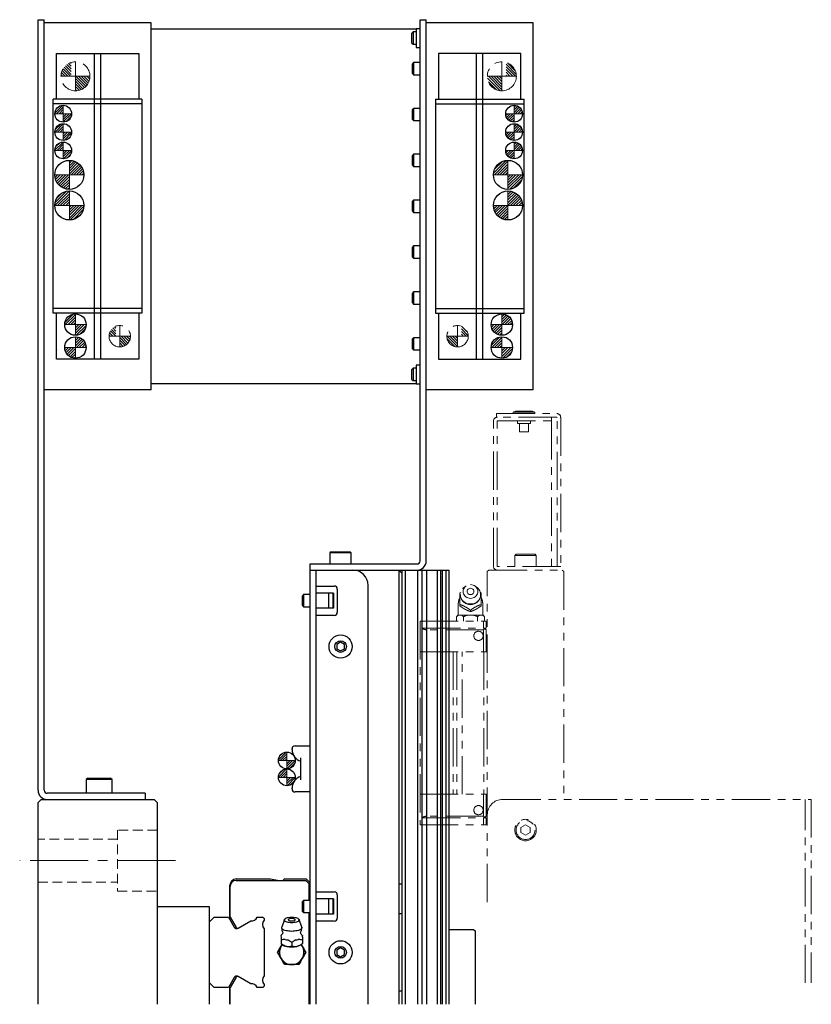
# Model space of a CAD drawing. Extents: x 21733 to 24953, y 8514 to 11074.
# Drawn here: x 21747 to 22006, y 10294 to 10616 of the extents above; entities that cross this region are included whole.
import ezdxf

# ---------------------------------------------------------------- set-up
doc = ezdxf.new("R2010")
doc.units = 0
doc.header["$MEASUREMENT"] = 0
for name, pattern in [('CENTER2', [28.575, 19.05, -3.175, 3.175, -3.175]), ('HIDDEN2', [4.7625, 3.175, -1.5875]), ('PHANTOM', [2.5, 1.25, -0.25, 0.25, -0.25, 0.25, -0.25])]:
    doc.linetypes.add(name, pattern=pattern)
for name, color, linetype, lineweight in [('中心線', 7, 'CENTER2', 9), ('二点鎖線', 7, 'PHANTOM', 5), ('実線', 7, 'CONTINUOUS', 25), ('破線', 7, 'HIDDEN2', 15), ('細線', 7, 'CONTINUOUS', 13)]:
    doc.layers.add(name, color=color, linetype=linetype, lineweight=lineweight)
pattern_1 = [(45, (39102.364, -76.687), (0.40511326, -0.40511326), [])]
pattern_2 = [(45, (39039.0093, -76.687), (0.40511326, -0.40511326), [])]

msp = doc.modelspace()

# ---------------------------------------------------------------- hatches: boundary and pattern name
at = {"layer": '二点鎖線', "ltscale": 10}
h = msp.add_hatch(dxfattribs=at)
h.set_pattern_fill('ANSI31', color=256, scale=5, style=0)
h.set_pattern_definition([(135, (14605.7223, 5921.5517), (0.44194174, 0.44194174), [])])
h.paths.add_polyline_path([(21765.68, 10592.79, 0.414214), (21770.43, 10597.54), (21765.68, 10597.54), (21765.68, 10596.46)])
h.paths.add_polyline_path([(21760.93, 10597.54), (21764.31, 10597.54), (21764.31, 10602.09, 0.330785)])
h = msp.add_hatch(dxfattribs=at)
h.set_pattern_fill('ANSI31', color=256, scale=5, style=0)
h.set_pattern_definition([(135, (14669.077, 5921.5517), (0.44194174, 0.44194174), [])])
h.paths.add_polyline_path([(21905.18, 10592.79, -0.414214), (21900.43, 10597.54), (21905.18, 10597.54), (21905.18, 10596.46)])
h.paths.add_polyline_path([(21909.93, 10597.54), (21906.55, 10597.54), (21906.55, 10602.09, -0.330785)])
h = msp.add_hatch(dxfattribs=at)
h.set_pattern_fill('ANSI31', color=256, scale=5, style=0)
h.set_pattern_definition([(135, (14606.3656, 5836.5517), (0.44194174, 0.44194174), [])])
h.paths.add_polyline_path([(21780.18, 10509.04, 0.414214), (21783.68, 10512.54), (21780.18, 10512.54), (21780.18, 10511.67)])
h.paths.add_polyline_path([(21776.68, 10512.54), (21778.91, 10512.54), (21778.91, 10515.8, 0.30885)])
h = msp.add_hatch(dxfattribs=at)
h.set_pattern_fill('ANSI31', color=256, scale=5, style=0)
h.set_pattern_definition([(135, (14669.7203, 5836.5517), (0.44194174, 0.44194174), [])])
h.paths.add_polyline_path([(21890.68, 10509.04, -0.414214), (21887.18, 10512.54), (21890.68, 10512.54), (21890.68, 10511.67)])
h.paths.add_polyline_path([(21894.18, 10512.54), (21891.95, 10512.54), (21891.95, 10515.8, -0.30885)])
at = {"layer": '細線'}
h = msp.add_hatch(dxfattribs=at)
h.set_pattern_fill('ANSI31', color=256, scale=4.583333, angle=90, style=0)
h.set_pattern_definition(pattern_2)
h.paths.add_polyline_path([(21761.68, 10582.54, 0.414214), (21764.43, 10585.29), (21761.68, 10585.29)])
h.paths.add_polyline_path([(21761.68, 10588.04, 0.414214), (21758.93, 10585.29), (21761.68, 10585.29)])
h = msp.add_hatch(dxfattribs=at)
h.set_pattern_fill('ANSI31', color=256, scale=4.583333, angle=90, style=0)
h.set_pattern_definition(pattern_1)
h.paths.add_polyline_path([(21909.18, 10582.54, -0.414214), (21906.43, 10585.29), (21909.18, 10585.29)])
h.paths.add_polyline_path([(21909.18, 10588.04, -0.414214), (21911.93, 10585.29), (21909.18, 10585.29)])
h = msp.add_hatch(dxfattribs=at)
h.set_pattern_fill('ANSI31', color=256, scale=4.583333, angle=90, style=0)
h.set_pattern_definition([(45, (39048.71183, -76.55277), (0.40511326, -0.40511326), [])])
h.paths.add_polyline_path([(21761.68, 10576.54, 0.414214), (21764.43, 10579.29), (21761.68, 10579.29)])
h.paths.add_polyline_path([(21761.68, 10582.04, 0.414214), (21758.93, 10579.29), (21761.68, 10579.29)])
h = msp.add_hatch(dxfattribs=at)
h.set_pattern_fill('ANSI31', color=256, scale=4.583333, angle=90, style=0)
h.set_pattern_definition([(45, (39112.06653, -76.55277), (0.40511326, -0.40511326), [])])
h.paths.add_polyline_path([(21909.18, 10576.54, -0.414214), (21906.43, 10579.29), (21909.18, 10579.29)])
h.paths.add_polyline_path([(21909.18, 10582.04, -0.414214), (21911.93, 10579.29), (21909.18, 10579.29)])
h = msp.add_hatch(dxfattribs=at)
h.set_pattern_fill('ANSI31', color=256, scale=4.583333, angle=90, style=0)
h.set_pattern_definition(pattern_2)
h.paths.add_polyline_path([(21761.68, 10570.54, 0.414214), (21764.43, 10573.29), (21761.68, 10573.29)])
h.paths.add_polyline_path([(21761.68, 10576.04, 0.414214), (21758.93, 10573.29), (21761.68, 10573.29)])
h = msp.add_hatch(dxfattribs=at)
h.set_pattern_fill('ANSI31', color=256, scale=4.583333, angle=90, style=0)
h.set_pattern_definition(pattern_1)
h.paths.add_polyline_path([(21909.18, 10570.54, -0.414214), (21906.43, 10573.29), (21909.18, 10573.29)])
h.paths.add_polyline_path([(21909.18, 10576.04, -0.414214), (21911.93, 10573.29), (21909.18, 10573.29)])
h = msp.add_hatch(dxfattribs=at)
h.set_pattern_fill('ANSI31', color=256, scale=5, style=0)
h.set_pattern_definition([(45, (14429.6995, 9629.169), (-0.44194174, 0.44194174), [])])
h.paths.add_polyline_path([(21763.68, 10570.04, -0.414214), (21768.43, 10565.29), (21763.68, 10565.29)])
h.paths.add_polyline_path([(21758.93, 10565.29), (21763.68, 10565.29), (21763.68, 10560.54, -0.414214)])
h.paths.add_polyline_path([(21763.72, 10560.53), (21763.72, 10565.43), (21762.28, 10565.43), (21762.28, 10560.53)], flags=9)
h = msp.add_hatch(dxfattribs=at)
h.set_pattern_fill('ANSI31', color=256, scale=5, style=0)
h.set_pattern_definition([(45, (14493.05423, 9629.169), (-0.44194174, 0.44194174), [])])
h.paths.add_polyline_path([(21907.18, 10570.04, 0.414214), (21902.43, 10565.29), (21907.18, 10565.29)])
h.paths.add_polyline_path([(21911.93, 10565.29), (21907.18, 10565.29), (21907.18, 10560.54, 0.414214)])
h.paths.add_polyline_path([(21907.14, 10560.53), (21907.14, 10565.43), (21908.58, 10565.43), (21908.58, 10560.53)], flags=9)
h = msp.add_hatch(dxfattribs=at)
h.set_pattern_fill('ANSI31', color=256, scale=5, style=0)
h.set_pattern_definition([(45, (14428.6995, 9587.23423), (-0.44194174, 0.44194174), [])])
h.paths.add_polyline_path([(21763.68, 10550.54, 0.414214), (21768.43, 10555.29), (21763.68, 10555.29)])
h.paths.add_polyline_path([(21758.93, 10555.29), (21763.68, 10555.29), (21763.68, 10560.04, 0.414214)])
h.paths.add_polyline_path([(21763.72, 10560.06), (21763.72, 10555.16), (21762.28, 10555.16), (21762.28, 10560.06)], flags=9)
h = msp.add_hatch(dxfattribs=at)
h.set_pattern_fill('ANSI31', color=256, scale=5, style=0)
h.set_pattern_definition([(45, (14492.05423, 9587.23423), (-0.44194174, 0.44194174), [])])
h.paths.add_polyline_path([(21907.18, 10550.54, -0.414214), (21902.43, 10555.29), (21907.18, 10555.29)])
h.paths.add_polyline_path([(21911.93, 10555.29), (21907.18, 10555.29), (21907.18, 10560.04, -0.414214)])
h.paths.add_polyline_path([(21907.14, 10560.06), (21907.14, 10555.16), (21908.58, 10555.16), (21908.58, 10560.06)], flags=9)
h = msp.add_hatch(dxfattribs=at)
h.set_pattern_fill('ANSI31', color=256, scale=5, style=0)
h.set_pattern_definition([(45, (14416.1995, 9548.28423), (-0.44194174, 0.44194174), [])])
h.paths.add_polyline_path([(21765.68, 10512.84, 0.414214), (21769.18, 10516.34), (21765.68, 10516.34)])
h.paths.add_polyline_path([(21765.68, 10516.34), (21765.68, 10519.84, 0.414214), (21762.18, 10516.34)])
h.paths.add_polyline_path([(21765.71, 10519.28), (21765.71, 10516.23), (21764.59, 10516.23), (21764.59, 10519.28)], flags=9)
h = msp.add_hatch(dxfattribs=at)
h.set_pattern_fill('ANSI31', color=256, scale=5, style=0)
h.set_pattern_definition([(45, (14479.55423, 9548.28423), (-0.44194174, 0.44194174), [])])
h.paths.add_polyline_path([(21905.18, 10512.84, -0.414214), (21901.68, 10516.34), (21905.18, 10516.34)])
h.paths.add_polyline_path([(21905.18, 10516.34), (21905.18, 10519.84, -0.414214), (21908.68, 10516.34)])
h.paths.add_polyline_path([(21905.15, 10519.28), (21905.15, 10516.23), (21906.27, 10516.23), (21906.27, 10519.28)], flags=9)
h = msp.add_hatch(dxfattribs=at)
h.set_pattern_fill('ANSI31', color=256, scale=5, style=0)
h.set_pattern_definition([(45, (14430.6995, 9595.78423), (-0.44194174, 0.44194174), [])])
h.paths.add_polyline_path([(21765.68, 10512.34, -0.414214), (21769.18, 10508.84), (21765.68, 10508.84)])
h.paths.add_polyline_path([(21765.68, 10508.84), (21765.68, 10505.34, -0.414214), (21762.18, 10508.84)])
h.paths.add_polyline_path([(21765.71, 10505.91), (21765.71, 10508.96), (21764.59, 10508.96), (21764.59, 10505.91)], flags=9)
h = msp.add_hatch(dxfattribs=at)
h.set_pattern_fill('ANSI31', color=256, scale=5, style=0)
h.set_pattern_definition([(45, (14494.05423, 9595.78423), (-0.44194174, 0.44194174), [])])
h.paths.add_polyline_path([(21905.18, 10512.34, 0.414214), (21901.68, 10508.84), (21905.18, 10508.84)])
h.paths.add_polyline_path([(21905.18, 10508.84), (21905.18, 10505.34, 0.414214), (21908.68, 10508.84)])
h.paths.add_polyline_path([(21905.15, 10505.91), (21905.15, 10508.96), (21906.27, 10508.96), (21906.27, 10505.91)], flags=9)
h = msp.add_hatch(dxfattribs=at)
h.set_pattern_fill('ANSI31', color=256, scale=4.583333, angle=90, style=0)
h.set_pattern_definition([(45, (39112.1468, -288.2098), (0.40511326, -0.40511326), [])])
h.paths.add_polyline_path([(21834.82, 10371.02, 0.414214), (21837.57, 10373.77), (21834.82, 10373.77)])
h.paths.add_polyline_path([(21834.82, 10376.52, 0.414214), (21832.07, 10373.77), (21834.82, 10373.77)])
h = msp.add_hatch(dxfattribs=at)
h.set_pattern_fill('ANSI31', color=256, scale=4.583333, angle=90, style=0)
h.set_pattern_definition([(45, (39112.1468, -281.7098), (0.40511326, -0.40511326), [])])
h.paths.add_polyline_path([(21834.82, 10365.52, 0.414214), (21837.57, 10368.27), (21834.82, 10368.27)])
h.paths.add_polyline_path([(21834.82, 10371.02, 0.414214), (21832.07, 10368.27), (21834.82, 10368.27)])

# ---------------------------------------------------------------- linework, layer by layer
at = {"layer": '中心線'}
for p, q in [((21761.68, 10588.04), (21761.68, 10582.54)), ((21909.18, 10588.04), (21909.18, 10582.54)), ((21764.43, 10585.29), (21758.93, 10585.29)), ((21906.43, 10585.29), (21911.93, 10585.29)), ((21761.68, 10582.04), (21761.68, 10576.54)), ((21909.18, 10582.04), (21909.18, 10576.54)), ((21764.43, 10579.29), (21758.93, 10579.29)), ((21906.43, 10579.29), (21911.93, 10579.29)), ((21761.68, 10576.04), (21761.68, 10570.54)), ((21909.18, 10576.04), (21909.18, 10570.54)), ((21764.43, 10573.29), (21758.93, 10573.29)), ((21906.43, 10573.29), (21911.93, 10573.29)), ((21763.68, 10560.54), (21763.68, 10570.04)), ((21907.18, 10560.54), (21907.18, 10570.04)), ((21768.43, 10565.29), (21758.93, 10565.29)), ((21902.43, 10565.29), (21911.93, 10565.29)), ((21763.68, 10560.04), (21763.68, 10550.54)), ((21907.18, 10560.04), (21907.18, 10550.54)), ((21768.43, 10555.29), (21758.93, 10555.29)), ((21902.43, 10555.29), (21911.93, 10555.29)), ((21765.68, 10519.84), (21765.68, 10512.84)), ((21905.18, 10519.84), (21905.18, 10512.84)), ((21769.18, 10516.34), (21762.18, 10516.34)), ((21901.68, 10516.34), (21908.68, 10516.34)), ((21765.68, 10505.34), (21765.68, 10512.34)), ((21905.18, 10505.34), (21905.18, 10512.34)), ((21769.18, 10508.84), (21762.18, 10508.84)), ((21901.68, 10508.84), (21908.68, 10508.84)), ((21834.82, 10376.52), (21834.82, 10371.02)), ((21837.57, 10373.77), (21832.07, 10373.77)), ((21834.82, 10371.02), (21834.82, 10365.52)), ((21837.57, 10368.27), (21832.07, 10368.27)), ((21798.43, 10341.04), (21747.43, 10341.04))]:
    msp.add_line(p, q, dxfattribs=at)
at = {"layer": '二点鎖線', "ltscale": 10}
for p, q in [((21765.68, 10602.29), (21765.68, 10592.79)), ((21905.18, 10602.29), (21905.18, 10592.79)), ((21770.43, 10597.54), (21760.93, 10597.54)), ((21900.43, 10597.54), (21909.93, 10597.54)), ((21780.18, 10516.04), (21780.18, 10509.04)), ((21890.68, 10516.04), (21890.68, 10509.04)), ((21783.68, 10512.54), (21776.68, 10512.54)), ((21887.18, 10512.54), (21894.18, 10512.54)), ((21909.62, 10488.04), (21908.93, 10487.64)), ((21908.93, 10487.64), (21908.93, 10487.24)), ((21915.93, 10487.64), (21908.93, 10487.64)), ((21909.62, 10488.04), (21915.24, 10488.04)), ((21915.93, 10487.64), (21915.24, 10488.04)), ((21915.93, 10487.24), (21915.93, 10487.64)), ((21902.43, 10437.34), (21902.43, 10484.74)), ((21903.43, 10486.04), (21903.43, 10487.24)), ((21903.43, 10487.24), (21923.13, 10487.24)), ((21923.13, 10486.04), (21903.43, 10486.04)), ((21903.63, 10437.34), (21903.63, 10484.74)), ((21903.73, 10484.84), (21921.43, 10484.84)), ((21910.34, 10484.84), (21910.34, 10483.94)), ((21914.52, 10483.94), (21914.52, 10484.84)), ((21921.43, 10484.84), (21921.43, 10486.04)), ((21921.43, 10484.74), (21921.43, 10437.34)), ((21923.23, 10437.24), (21923.23, 10485.94)), ((21924.43, 10485.94), (21924.43, 10436.04)), ((21914.52, 10483.94), (21910.34, 10483.94)), ((21910.93, 10483.94), (21910.93, 10481.24)), ((21910.93, 10481.24), (21913.93, 10481.24)), ((21913.93, 10481.24), (21913.93, 10483.94)), ((21909.83, 10441.24), (21909.43, 10440.84)), ((21909.43, 10440.84), (21909.43, 10437.24)), ((21916.43, 10440.84), (21909.43, 10440.84)), ((21909.83, 10441.24), (21916.03, 10441.24)), ((21916.43, 10440.84), (21916.03, 10441.24)), ((21916.43, 10437.24), (21916.43, 10440.84)), ((21900.43, 10435.54), (21900.93, 10436.04)), ((21900.93, 10436.04), (21924.93, 10436.04)), ((21924.43, 10437.24), (21903.73, 10437.24)), ((21925.43, 10435.54), (21924.93, 10436.04)), ((21900.43, 10327.47), (21900.43, 10435.54)), ((21925.43, 10435.54), (21925.43, 10361.04)), ((21893.49, 10430.85), (21892.97, 10430.49)), ((21896.89, 10430.49), (21896.37, 10430.85)), ((21900.45, 10431.52), (21900.43, 10431.54)), ((21891.43, 10428.54), (21891.73, 10428.76)), ((21898.09, 10428.78), (21898.43, 10428.54)), ((21890.93, 10424.99), (21890.93, 10421.29)), ((21891.43, 10424.79), (21891.43, 10424.36)), ((21898.43, 10424.79), (21898.43, 10424.36)), ((21898.93, 10421.29), (21898.93, 10424.99)), ((21890.81, 10421.29), (21890.31, 10420.79)), ((21890.31, 10420.79), (21890.31, 10419.29)), ((21890.81, 10421.29), (21899.05, 10421.29)), ((21892.62, 10420.79), (21892.62, 10419.29)), ((21894.93, 10422.92), (21894.93, 10422.48)), ((21897.24, 10420.79), (21897.24, 10419.29)), ((21899.55, 10420.79), (21899.05, 10421.29)), ((21899.55, 10420.79), (21899.55, 10419.29)), ((21878.43, 10419.29), (21878.43, 10352.79)), ((21878.43, 10419.29), (21900.03, 10419.29)), ((21879.11, 10417.04), (21900.03, 10417.04)), ((21899.23, 10417.04), (21899.23, 10419.29)), ((21899.63, 10416.94), (21899.23, 10416.54)), ((21899.53, 10417.04), (21899.63, 10416.94)), ((21900.03, 10416.54), (21899.63, 10416.94)), ((21900.03, 10417.04), (21900.03, 10419.29)), ((21899.23, 10416.54), (21880.43, 10416.54)), ((21899.23, 10409.34), (21899.23, 10416.54)), ((21900.03, 10409.34), (21900.03, 10416.54)), ((21878.43, 10409.34), (21900.43, 10409.34)), ((21889.25, 10409.34), (21889.25, 10362.74)), ((21890.42, 10409.34), (21890.42, 10362.74)), ((21892.23, 10362.74), (21892.23, 10409.34)), ((21899.33, 10409.34), (21899.33, 10362.74)), ((21878.43, 10362.74), (21900.43, 10362.74)), ((21899.23, 10362.74), (21899.23, 10355.54)), ((21900.03, 10362.74), (21900.03, 10355.54)), ((21905.43, 10361.04), (22006.43, 10361.04)), ((22004.43, 10301.04), (22004.43, 10361.04)), ((22006.43, 10361.04), (22006.43, 10301.04)), ((21899.23, 10355.54), (21880.43, 10355.54)), ((21899.63, 10355.14), (21899.23, 10355.54)), ((21900.03, 10355.54), (21899.63, 10355.14)), ((21878.43, 10352.79), (21900.03, 10352.79)), ((21879.11, 10355.04), (21900.03, 10355.04)), ((21899.23, 10355.04), (21899.23, 10352.79)), ((21899.63, 10355.14), (21899.53, 10355.04)), ((21899.68, 10355.19), (21899.68, 10355.04)), ((21900.03, 10355.04), (21900.03, 10352.79)), ((21912.93, 10352.77), (21911.43, 10351.91)), ((21914.43, 10351.91), (21912.93, 10352.77)), ((21911.43, 10351.91), (21911.43, 10350.18)), ((21911.43, 10350.18), (21912.93, 10349.31)), ((21912.93, 10349.31), (21914.43, 10350.18)), ((21914.43, 10350.18), (21914.43, 10351.91))]:
    msp.add_line(p, q, dxfattribs=at)
at = {"layer": '二点鎖線', "ltscale": 10, "flags": 128}
for points in [[(21896.89, 10430.49), (21897.13, 10430.31), (21897.47, 10429.99), (21897.75, 10429.63), (21897.97, 10429.23), (21898.12, 10428.81), (21898.21, 10428.37), (21898.23, 10427.92), (21898.17, 10427.48), (21898.05, 10427.04), (21897.86, 10426.63), (21897.61, 10426.25), (21897.3, 10425.91), (21896.95, 10425.61), (21896.54, 10425.36), (21896.11, 10425.17), (21895.65, 10425.05), (21895.17, 10424.98), (21894.69, 10424.98), (21894.21, 10425.05), (21893.75, 10425.17), (21893.31, 10425.36), (21892.91, 10425.61), (21892.55, 10425.91), (21892.25, 10426.25), (21891.99, 10426.63), (21891.81, 10427.04), (21891.68, 10427.48), (21891.63, 10427.92), (21891.65, 10428.37), (21891.74, 10428.81), (21891.89, 10429.23), (21892.11, 10429.63), (21892.39, 10429.99), (21892.73, 10430.31), (21892.97, 10430.49)], [(21894.93, 10431.29), (21895.35, 10431.26), (21895.76, 10431.15), (21896.14, 10430.99), (21896.49, 10430.76), (21896.79, 10430.49), (21897.03, 10430.17), (21897.21, 10429.81), (21897.32, 10429.43), (21897.35, 10429.04), (21897.32, 10428.65), (21897.21, 10428.27), (21897.03, 10427.92), (21896.79, 10427.6), (21896.49, 10427.32), (21896.14, 10427.1), (21895.76, 10426.93), (21895.35, 10426.83), (21894.93, 10426.79), (21894.51, 10426.83), (21894.1, 10426.93), (21893.72, 10427.1), (21893.37, 10427.32), (21893.07, 10427.6), (21892.83, 10427.92), (21892.65, 10428.27), (21892.54, 10428.65), (21892.51, 10429.04), (21892.54, 10429.43), (21892.65, 10429.81), (21892.83, 10430.17), (21893.07, 10430.49), (21893.37, 10430.76), (21893.72, 10430.99), (21894.1, 10431.15), (21894.51, 10431.26), (21894.93, 10431.29)], [(21894.93, 10430.08), (21895.21, 10430.05), (21895.47, 10429.95), (21895.69, 10429.8), (21895.87, 10429.6), (21895.99, 10429.36), (21896.04, 10429.11), (21896.03, 10428.85), (21895.94, 10428.6), (21895.79, 10428.38), (21895.59, 10428.2), (21895.34, 10428.08), (21895.07, 10428.01), (21894.79, 10428.01), (21894.52, 10428.08), (21894.27, 10428.2), (21894.07, 10428.38), (21893.92, 10428.6), (21893.83, 10428.85), (21893.81, 10429.11), (21893.87, 10429.36), (21893.99, 10429.6), (21894.16, 10429.8), (21894.39, 10429.95), (21894.65, 10430.05), (21894.93, 10430.08)]]:
    msp.add_lwpolyline(points, dxfattribs=at)
at = {"layer": '二点鎖線', "ltscale": 10}
for centre, radius in [((21765.68, 10597.54), 4.75), ((21905.18, 10597.54), 4.75), ((21780.18, 10512.54), 3.5), ((21890.68, 10512.54), 3.5), ((21897.53, 10414.54), 1.5), ((21897.53, 10357.54), 1.5), ((21912.93, 10351.04), 3.5), ((21912.93, 10351.04), 3.1)]:
    msp.add_circle(centre, radius, dxfattribs=at)
for centre, radius, start, end in [((21903.73, 10484.74), 1.3, 90, 180), ((21903.73, 10484.74), 0.1, 90, 180), ((21923.13, 10485.94), 1.3, 0, 90), ((21923.13, 10485.94), 0.1, 0, 90), ((21903.73, 10437.34), 1.3, 180, 270), ((21903.73, 10437.34), 0.1, 180, 270), ((21894.93, 10424.99), 4, 151.5256, 180), ((21894.44, 10426.89), 3.04, 172.0378, 187.9622), ((21894.93, 10428.03), 3.3, 180, 0), ((21895.42, 10426.89), 3.04, 352.0378, 7.9622), ((21894.93, 10424.99), 4, 0, 28.0772), ((21894.87, 10427.23), 3.61, 234.7421, 248.9368), ((21894.99, 10427.23), 3.61, 291.0632, 305.2579), ((21880.43, 10418.54), 2, 228.5904, 270), ((21905.43, 10356.04), 5, 90, 180), ((21880.43, 10353.54), 2, 90, 131.4096)]:
    msp.add_arc(centre, radius, start, end, dxfattribs=at)
for points, knots in [([(21891.43, 10427.31), (21891.43, 10427.43), (21891.43, 10427.72), (21891.43, 10428.12), (21891.43, 10428.4), (21891.43, 10428.54)], [0, 0, 0, 0, 0.262514, 0.629627, 1, 1, 1, 1]), ([(21891.43, 10424.79), (21891.43, 10425.07), (21891.43, 10425.63), (21891.43, 10426.18), (21891.43, 10426.47)], [0, 0, 0, 0, 0.496032, 1, 1, 1, 1]), ([(21898.43, 10428.54), (21898.43, 10428.32), (21898.43, 10427.95), (21898.43, 10427.49), (21898.43, 10427.31)], [0, 0, 0, 0, 0.58948, 1, 1, 1, 1]), ([(21898.43, 10426.47), (21898.43, 10426.32), (21898.43, 10426.02), (21898.43, 10425.46), (21898.43, 10425.05), (21898.43, 10424.79)], [0, 0, 0, 0, 0.264428, 0.53265, 1, 1, 1, 1]), ([(21892.79, 10424.29), (21892.58, 10424.37), (21892.11, 10424.58), (21891.68, 10424.71), (21891.43, 10424.79)], [0, 0, 0, 0, 0.433163, 1, 1, 1, 1]), ([(21891.43, 10424.36), (21891.67, 10424.18), (21892.16, 10423.82), (21892.87, 10423.38), (21893.53, 10423.03), (21894.2, 10422.73), (21894.65, 10422.58), (21894.93, 10422.48)], [0, 0, 0, 0, 0.216187, 0.439764, 0.59342, 0.752211, 1, 1, 1, 1]), ([(21894.93, 10422.92), (21894.75, 10423.05), (21894.39, 10423.32), (21893.93, 10423.64), (21893.65, 10423.82), (21893.57, 10423.87)], [0, 0, 0, 0, 0.415557, 0.834538, 1, 1, 1, 1]), ([(21894.93, 10422.48), (21895.17, 10422.56), (21895.66, 10422.73), (21896.37, 10423.05), (21897.03, 10423.41), (21897.7, 10423.83), (21898.15, 10424.16), (21898.43, 10424.36)], [0, 0, 0, 0, 0.216187, 0.439764, 0.59342, 0.752211, 1, 1, 1, 1]), ([(21896.29, 10423.87), (21896.08, 10423.73), (21895.61, 10423.43), (21895.18, 10423.1), (21894.93, 10422.92)], [0, 0, 0, 0, 0.433163, 1, 1, 1, 1]), ([(21898.43, 10424.79), (21898.25, 10424.73), (21897.89, 10424.62), (21897.43, 10424.45), (21897.15, 10424.32), (21897.07, 10424.29)], [0, 0, 0, 0, 0.415557, 0.834538, 1, 1, 1, 1]), ([(21890.97, 10421.29), (21890.85, 10421.23), (21890.63, 10421.1), (21890.41, 10420.89), (21890.31, 10420.79)], [0, 0, 0, 0, 0.522053, 1, 1, 1, 1]), ([(21892.62, 10420.79), (21892.52, 10420.89), (21892.33, 10421.07), (21892.1, 10421.22), (21891.98, 10421.28), (21891.96, 10421.29)], [0, 0, 0, 0, 0.457494, 0.919354, 1, 1, 1, 1]), ([(21893.94, 10421.29), (21893.9, 10421.28), (21893.65, 10421.22), (21893.21, 10421.07), (21892.82, 10420.89), (21892.62, 10420.79)], [0, 0, 0, 0, 0.08717, 0.541018, 1, 1, 1, 1]), ([(21897.24, 10420.79), (21897.17, 10420.83), (21896.92, 10420.95), (21896.49, 10421.13), (21896.11, 10421.24), (21895.92, 10421.29)], [0, 0, 0, 0, 0.1653, 0.580738, 1, 1, 1, 1]), ([(21897.9, 10421.29), (21897.78, 10421.23), (21897.55, 10421.1), (21897.34, 10420.89), (21897.24, 10420.79)], [0, 0, 0, 0, 0.5220527, 1, 1, 1, 1]), ([(21899.55, 10420.79), (21899.45, 10420.89), (21899.25, 10421.07), (21899.03, 10421.22), (21898.91, 10421.28), (21898.89, 10421.29)], [0, 0, 0, 0, 0.457494, 0.919354, 1, 1, 1, 1])]:
    msp.add_open_spline(points, degree=3, knots=knots, dxfattribs=at)
at = {"layer": '実線'}
for p, q in [((21753.43, 10616.04), (21755.43, 10616.04)), ((21753.43, 10364.04), (21753.43, 10616.04)), ((21755.43, 10364.04), (21755.43, 10616.04)), ((21790.43, 10615.04), (21755.43, 10615.04)), ((21790.43, 10495.04), (21790.43, 10615.04)), ((21878.43, 10439.04), (21878.43, 10616.04)), ((21878.43, 10616.04), (21880.43, 10616.04)), ((21880.43, 10439.04), (21880.43, 10616.04)), ((21915.43, 10615.04), (21880.43, 10615.04)), ((21915.43, 10495.04), (21915.43, 10615.04)), ((21790.43, 10613.04), (21877.13, 10613.04)), ((21876.16, 10612.04), (21875.78, 10611.66)), ((21875.78, 10608.42), (21875.78, 10611.66)), ((21877.13, 10612.04), (21876.16, 10612.04)), ((21876.16, 10612.04), (21876.16, 10608.04)), ((21878.43, 10613.09), (21877.13, 10613.09)), ((21877.13, 10613.09), (21877.13, 10606.99)), ((21875.78, 10608.42), (21876.16, 10608.04)), ((21876.16, 10608.04), (21877.13, 10608.04)), ((21877.13, 10606.99), (21878.43, 10606.99)), ((21759.43, 10590.04), (21759.43, 10605.04)), ((21759.43, 10605.04), (21786.43, 10605.04)), ((21771.93, 10505.04), (21771.93, 10605.04)), ((21773.93, 10505.04), (21773.93, 10605.04)), ((21786.43, 10605.04), (21786.43, 10590.04)), ((21884.43, 10605.04), (21884.43, 10590.04)), ((21911.43, 10605.04), (21884.43, 10605.04)), ((21896.93, 10505.04), (21896.93, 10605.04)), ((21898.93, 10505.04), (21898.93, 10605.04)), ((21911.43, 10590.04), (21911.43, 10605.04)), ((21876.31, 10602.04), (21875.93, 10601.66)), ((21875.93, 10598.42), (21875.93, 10601.66)), ((21878.43, 10602.04), (21876.31, 10602.04)), ((21876.31, 10602.04), (21876.31, 10598.04)), ((21875.93, 10598.42), (21876.31, 10598.04)), ((21876.31, 10598.04), (21878.43, 10598.04)), ((21787.43, 10590.04), (21758.43, 10590.04)), ((21758.43, 10520.04), (21758.43, 10590.04)), ((21787.43, 10588.54), (21758.43, 10588.54)), ((21787.43, 10590.04), (21787.43, 10520.04)), ((21883.43, 10590.04), (21912.43, 10590.04)), ((21883.43, 10590.04), (21883.43, 10520.04)), ((21883.43, 10588.54), (21912.43, 10588.54)), ((21912.43, 10520.04), (21912.43, 10590.04)), ((21876.31, 10587.04), (21875.93, 10586.66)), ((21875.93, 10583.42), (21875.93, 10586.66)), ((21878.43, 10587.04), (21876.31, 10587.04)), ((21876.31, 10587.04), (21876.31, 10583.04)), ((21875.93, 10583.42), (21876.31, 10583.04)), ((21876.31, 10583.04), (21878.43, 10583.04)), ((21876.31, 10572.04), (21875.93, 10571.66)), ((21875.93, 10568.42), (21875.93, 10571.66)), ((21878.43, 10572.04), (21876.31, 10572.04)), ((21876.31, 10572.04), (21876.31, 10568.04)), ((21875.93, 10568.42), (21876.31, 10568.04)), ((21876.31, 10568.04), (21878.43, 10568.04)), ((21876.31, 10557.04), (21875.93, 10556.66)), ((21875.93, 10553.42), (21875.93, 10556.66)), ((21878.43, 10557.04), (21876.31, 10557.04)), ((21876.31, 10557.04), (21876.31, 10553.04)), ((21875.93, 10553.42), (21876.31, 10553.04)), ((21876.31, 10553.04), (21878.43, 10553.04)), ((21876.31, 10542.04), (21875.93, 10541.66)), ((21875.93, 10538.42), (21875.93, 10541.66)), ((21878.43, 10542.04), (21876.31, 10542.04)), ((21876.31, 10542.04), (21876.31, 10538.04)), ((21875.93, 10538.42), (21876.31, 10538.04)), ((21876.31, 10538.04), (21878.43, 10538.04)), ((21876.31, 10527.04), (21875.93, 10526.66)), ((21875.93, 10523.42), (21875.93, 10526.66)), ((21878.43, 10527.04), (21876.31, 10527.04)), ((21876.31, 10527.04), (21876.31, 10523.04)), ((21875.93, 10523.42), (21876.31, 10523.04)), ((21876.31, 10523.04), (21878.43, 10523.04)), ((21787.43, 10521.54), (21758.43, 10521.54)), ((21787.43, 10520.04), (21758.43, 10520.04)), ((21759.43, 10505.04), (21759.43, 10520.04)), ((21786.43, 10520.04), (21786.43, 10505.04)), ((21883.43, 10521.54), (21912.43, 10521.54)), ((21883.43, 10520.04), (21912.43, 10520.04)), ((21884.43, 10520.04), (21884.43, 10505.04)), ((21911.43, 10505.04), (21911.43, 10520.04)), ((21876.31, 10512.04), (21875.93, 10511.66)), ((21875.93, 10508.42), (21875.93, 10511.66)), ((21878.43, 10512.04), (21876.31, 10512.04)), ((21876.31, 10512.04), (21876.31, 10508.04)), ((21875.93, 10508.42), (21876.31, 10508.04)), ((21876.31, 10508.04), (21878.43, 10508.04)), ((21786.43, 10505.04), (21759.43, 10505.04)), ((21884.43, 10505.04), (21911.43, 10505.04)), ((21876.16, 10502.04), (21875.78, 10501.66)), ((21875.78, 10498.42), (21875.78, 10501.66)), ((21877.13, 10502.04), (21876.16, 10502.04)), ((21876.16, 10502.04), (21876.16, 10498.04)), ((21878.43, 10503.09), (21877.13, 10503.09)), ((21877.13, 10503.09), (21877.13, 10496.99)), ((21875.78, 10498.42), (21876.16, 10498.04)), ((21876.16, 10498.04), (21877.13, 10498.04)), ((21790.43, 10495.04), (21755.43, 10495.04)), ((21790.43, 10497.04), (21877.13, 10497.04)), ((21877.13, 10496.99), (21878.43, 10496.99)), ((21915.43, 10495.04), (21880.43, 10495.04)), ((21849.33, 10442.04), (21848.93, 10441.64)), ((21848.93, 10441.64), (21848.93, 10438.04)), ((21855.93, 10441.64), (21848.93, 10441.64)), ((21849.33, 10442.04), (21855.53, 10442.04)), ((21855.93, 10441.64), (21855.53, 10442.04)), ((21855.93, 10438.04), (21855.93, 10441.64)), ((21842.43, 10294.04), (21842.43, 10438.04)), ((21842.43, 10438.04), (21877.43, 10438.04)), ((21842.43, 10436.04), (21887.93, 10436.04)), ((21844.43, 10294.04), (21844.43, 10436.04)), ((21871.43, 10436.04), (21871.43, 10294.04)), ((21872.43, 10435.04), (21871.43, 10436.04)), ((21872.43, 10436.04), (21872.43, 10294.04)), ((21873.61, 10294.04), (21873.61, 10436.04)), ((21877.7, 10294.04), (21877.7, 10436.04)), ((21879.13, 10294.04), (21879.13, 10436.04)), ((21880.69, 10294.04), (21880.69, 10436.04)), ((21884.11, 10294.04), (21884.11, 10436.04)), ((21885.22, 10294.04), (21885.22, 10436.04)), ((21885.81, 10294.04), (21885.81, 10436.04)), ((21886.97, 10294.04), (21886.97, 10436.04)), ((21887.93, 10294.04), (21887.93, 10436.04)), ((21844.43, 10430.84), (21850.33, 10430.84)), ((21851.33, 10429.84), (21851.33, 10422.24)), ((21861.43, 10294.04), (21861.43, 10431.04)), ((21840.31, 10428.04), (21839.93, 10427.66)), ((21839.93, 10424.42), (21839.93, 10427.66)), ((21842.43, 10428.04), (21840.31, 10428.04)), ((21840.31, 10428.04), (21840.31, 10424.04)), ((21850.14, 10428.54), (21844.43, 10428.54)), ((21848.43, 10428.54), (21848.43, 10423.54)), ((21849.93, 10428.54), (21849.93, 10423.54)), ((21850.14, 10428.54), (21850.14, 10423.54)), ((21839.93, 10424.42), (21840.31, 10424.04)), ((21840.31, 10424.04), (21842.43, 10424.04)), ((21850.14, 10423.54), (21844.43, 10423.54)), ((21850.33, 10421.24), (21844.43, 10421.24)), ((21852.43, 10412.49), (21851.18, 10411.76)), ((21851.18, 10411.76), (21851.18, 10410.32)), ((21851.18, 10410.32), (21852.43, 10409.6)), ((21853.68, 10411.76), (21852.43, 10412.49)), ((21852.43, 10409.6), (21853.68, 10410.32)), ((21853.68, 10410.32), (21853.68, 10411.76)), ((21837.53, 10378.59), (21842.43, 10378.59)), ((21836.53, 10377.39), (21836.53, 10377.59)), ((21839.43, 10367.49), (21839.43, 10374.6)), ((21769.68, 10368.04), (21769.18, 10367.54)), ((21769.18, 10367.54), (21769.18, 10363.04)), ((21777.68, 10367.54), (21769.18, 10367.54)), ((21769.68, 10368.04), (21777.18, 10368.04)), ((21777.68, 10367.54), (21777.18, 10368.04)), ((21777.68, 10363.04), (21777.68, 10367.54)), ((21788.43, 10363.04), (21756.43, 10363.04)), ((21788.43, 10363.04), (21788.43, 10361.04)), ((21836.53, 10364.49), (21836.53, 10364.7)), ((21842.43, 10363.49), (21837.53, 10363.49)), ((21753.43, 10360.04), (21754.43, 10361.04)), ((21753.43, 10294.04), (21753.43, 10360.04)), ((21754.43, 10361.04), (21791.43, 10361.04)), ((21791.43, 10361.04), (21792.43, 10360.04)), ((21792.43, 10360.04), (21792.43, 10294.04)), ((21816.23, 10322.66), (21816.23, 10333.04)), ((21818.23, 10335.04), (21829.5, 10335.04)), ((21818.28, 10334.54), (21841.03, 10334.54)), ((21829.5, 10335.04), (21832.33, 10334.54)), ((21833.53, 10334.54), (21834.03, 10335.04)), ((21834.03, 10335.04), (21841.12, 10335.04)), ((21841.03, 10334.54), (21842.03, 10333.54)), ((21841.12, 10335.04), (21842.43, 10333.73)), ((21842.03, 10333.54), (21842.03, 10328.04)), ((21871.43, 10333.44), (21872.43, 10333.44)), ((21816.28, 10322.57), (21816.28, 10332.54)), ((21844.43, 10330.84), (21850.33, 10330.84)), ((21851.33, 10329.84), (21851.33, 10322.24)), ((21840.31, 10328.04), (21839.93, 10327.66)), ((21839.93, 10324.42), (21839.93, 10327.66)), ((21842.43, 10328.04), (21840.31, 10328.04)), ((21840.31, 10328.04), (21840.31, 10324.04)), ((21850.14, 10328.54), (21844.43, 10328.54)), ((21848.43, 10328.54), (21848.43, 10323.54)), ((21849.93, 10328.54), (21849.93, 10323.54)), ((21850.14, 10328.54), (21850.14, 10323.54)), ((21792.43, 10326.04), (21809.43, 10326.04)), ((21809.43, 10326.04), (21809.43, 10294.04)), ((21839.93, 10324.42), (21840.31, 10324.04)), ((21840.31, 10324.04), (21842.43, 10324.04)), ((21842.03, 10324.04), (21842.03, 10294.04)), ((21850.14, 10323.54), (21844.43, 10323.54)), ((21872.43, 10323.64), (21871.43, 10323.64)), ((21809.43, 10320.94), (21811.03, 10322.54)), ((21811.03, 10322.54), (21815.72, 10322.54)), ((21815.72, 10322.54), (21817.58, 10319.32)), ((21816.28, 10322.57), (21816.23, 10322.66)), ((21816.28, 10322.57), (21818.26, 10319.14)), ((21818.95, 10318.96), (21823.03, 10321.36)), ((21825.16, 10322.54), (21827, 10322.54)), ((21827, 10322.54), (21827.43, 10322.11)), ((21827.43, 10322.11), (21827.43, 10321.54)), ((21834.03, 10321.75), (21833.16, 10319.3)), ((21839.7, 10319.3), (21838.83, 10321.75)), ((21842.43, 10321.84), (21842.03, 10321.44)), ((21850.33, 10321.24), (21844.43, 10321.24)), ((21827.43, 10318.76), (21827.43, 10303.32)), ((21887.93, 10318.54), (21895.93, 10318.54)), ((21895.93, 10318.54), (21896.43, 10318.04)), ((21896.43, 10318.04), (21896.43, 10294.04)), ((21832.93, 10316.47), (21832.93, 10316.55)), ((21832.93, 10316.13), (21832.93, 10313.92)), ((21832.93, 10313.9), (21833.28, 10313.6)), ((21836.43, 10314.23), (21836.43, 10313.16)), ((21839.58, 10313.6), (21839.93, 10313.9)), ((21839.93, 10316.55), (21839.93, 10316.47)), ((21839.93, 10316.13), (21839.93, 10313.92)), ((21842.03, 10316.24), (21842.43, 10315.84)), ((21832.47, 10312.19), (21832.97, 10313.04)), ((21832.97, 10313.04), (21833.29, 10313.6)), ((21839.57, 10313.6), (21839.89, 10313.04)), ((21839.89, 10313.04), (21840.39, 10312.19)), ((21852.43, 10312.49), (21851.18, 10311.76)), ((21851.18, 10311.76), (21851.18, 10310.32)), ((21853.68, 10311.76), (21852.43, 10312.49)), ((21853.68, 10310.32), (21853.68, 10311.76)), ((21832.97, 10309.04), (21832.47, 10309.9)), ((21833.46, 10308.19), (21832.97, 10309.04)), ((21839.89, 10309.04), (21839.4, 10308.19)), ((21840.39, 10309.9), (21839.89, 10309.04)), ((21851.18, 10310.32), (21852.43, 10309.6)), ((21852.43, 10309.6), (21853.68, 10310.32)), ((21838.74, 10307.04), (21834.12, 10307.04)), ((21842.43, 10306.24), (21842.03, 10305.84)), ((21811.03, 10299.54), (21809.43, 10301.14)), ((21817.58, 10302.76), (21815.72, 10299.54)), ((21818.26, 10302.95), (21816.28, 10299.51)), ((21823.03, 10300.73), (21818.95, 10303.13)), ((21815.72, 10299.54), (21811.03, 10299.54)), ((21816.23, 10299.43), (21816.28, 10299.51)), ((21816.23, 10294.04), (21816.23, 10299.43)), ((21816.28, 10294.04), (21816.28, 10299.51)), ((21827, 10299.54), (21825.16, 10299.54)), ((21827.43, 10299.97), (21827, 10299.54)), ((21827.43, 10300.55), (21827.43, 10299.97)), ((21842.03, 10300.64), (21842.43, 10300.24)), ((21871.43, 10298.44), (21872.43, 10298.44))]:
    msp.add_line(p, q, dxfattribs=at)
at = {"layer": '実線', "flags": 128}
for points in [[(21759.43, 10507.78), (21759.47, 10507.85), (21759.63, 10508.14)], [(21836.84, 10320.74), (21836.43, 10320.73), (21836.02, 10320.74), (21835.62, 10320.78), (21835.25, 10320.84), (21834.91, 10320.93), (21834.61, 10321.03), (21834.37, 10321.16), (21834.18, 10321.3), (21834.06, 10321.44), (21834.01, 10321.6), (21834.02, 10321.75), (21834.11, 10321.9), (21834.26, 10322.04), (21834.48, 10322.17), (21834.75, 10322.29), (21835.07, 10322.39), (21835.43, 10322.46), (21835.82, 10322.51), (21836.22, 10322.54), (21836.63, 10322.54), (21837.04, 10322.51), (21837.43, 10322.46), (21837.79, 10322.39), (21838.11, 10322.29), (21838.38, 10322.17), (21838.59, 10322.04), (21838.75, 10321.9), (21838.83, 10321.75), (21838.85, 10321.6), (21838.8, 10321.44), (21838.68, 10321.3), (21838.49, 10321.16), (21838.25, 10321.03), (21837.95, 10320.93), (21837.61, 10320.84), (21837.24, 10320.78), (21836.84, 10320.74)], [(21836.43, 10321.22), (21836.15, 10321.23), (21835.89, 10321.27), (21835.66, 10321.33), (21835.49, 10321.41), (21835.37, 10321.51), (21835.31, 10321.61), (21835.33, 10321.71), (21835.42, 10321.81), (21835.47, 10321.85)], [(21837.38, 10321.85), (21837.44, 10321.81), (21837.53, 10321.71), (21837.54, 10321.61), (21837.49, 10321.51), (21837.37, 10321.41), (21837.19, 10321.33), (21836.97, 10321.27), (21836.71, 10321.23), (21836.43, 10321.22)], [(21836.43, 10317.9), (21835.95, 10317.91), (21835.48, 10317.95), (21835.03, 10318.02), (21834.61, 10318.1), (21834.23, 10318.21), (21833.89, 10318.34), (21833.61, 10318.49), (21833.39, 10318.65), (21833.24, 10318.82), (21833.15, 10319), (21833.13, 10319.18), (21833.16, 10319.3)], [(21839.7, 10319.3), (21839.73, 10319.18), (21839.71, 10319), (21839.62, 10318.82), (21839.47, 10318.65), (21839.25, 10318.49), (21838.97, 10318.34), (21838.63, 10318.21), (21838.25, 10318.1), (21837.83, 10318.02), (21837.38, 10317.95), (21836.91, 10317.91), (21836.43, 10317.9)], [(21831.81, 10311.04), (21832.11, 10311.55), (21832.42, 10312.09), (21832.47, 10312.19)], [(21832.47, 10309.9), (21832.12, 10310.51), (21831.81, 10311.04)], [(21840.39, 10312.19), (21840.74, 10311.58), (21841.05, 10311.04)], [(21841.05, 10311.04), (21840.75, 10310.53), (21840.44, 10309.99), (21840.39, 10309.9)], [(21834.12, 10307.04), (21833.82, 10307.55), (21833.51, 10308.09), (21833.46, 10308.19)], [(21839.4, 10308.19), (21839.05, 10307.58), (21838.74, 10307.04)]]:
    msp.add_lwpolyline(points, dxfattribs=at)
at = {"layer": '実線'}
for centre, radius in [((21761.68, 10585.29), 2.75), ((21909.18, 10585.29), 2.75), ((21761.68, 10579.29), 2.75), ((21909.18, 10579.29), 2.75), ((21761.68, 10573.29), 2.75), ((21909.18, 10573.29), 2.75), ((21763.68, 10565.29), 4.75), ((21907.18, 10565.29), 4.75), ((21763.68, 10555.29), 4.75), ((21907.18, 10555.29), 4.75), ((21765.68, 10516.34), 3.5), ((21905.18, 10516.34), 3.5), ((21765.68, 10508.84), 3.5), ((21905.18, 10508.84), 3.5), ((21852.43, 10411.04), 3.8), ((21852.43, 10411.04), 1.9), ((21834.82, 10373.77), 2.75), ((21834.82, 10368.27), 2.75), ((21852.43, 10311.04), 3.8), ((21852.43, 10311.04), 1.9)]:
    msp.add_circle(centre, radius, dxfattribs=at)
for centre, radius, start, end in [((21856.43, 10431.04), 5, 360, 89.9998), ((21877.43, 10439.04), 1, 269.9999, 0.0009), ((21877.43, 10439.04), 3, 269.9992, 0.0005), ((21850.33, 10429.84), 1, 359.9998, 89.9993), ((21850.33, 10422.24), 1, 270.0007, 359.9985), ((21837.53, 10377.59), 1, 89.9978, 180.0014), ((21840.53, 10377.39), 4, 179.9998, 254.0386), ((21840.53, 10364.7), 4, 105.9614, 180.0002), ((21756.43, 10364.04), 3, 180.0005, 269.9998), ((21756.43, 10364.04), 1, 180.0008, 270.0001), ((21837.53, 10364.49), 1, 179.9986, 270.0022), ((21818.23, 10333.04), 2, 90.0004, 179.9997), ((21818.28, 10332.54), 2, 90.0004, 179.9997), ((21850.33, 10329.84), 1, 0.0015, 89.9993), ((21823.29, 10323.4), 2.06, 262.8548, 335.3387), ((21828.95, 10320.15), 2.06, 137.5802, 222.4198), ((21836.43, 10320.3), 1.82, 58.3692, 121.6308), ((21850.33, 10322.24), 1, 270.0007, 359.9985), ((21818.44, 10319.82), 1, 209.9999, 300.4212), ((21818.69, 10319.39), 0.5, 210, 300.4214), ((21836.43, 10319.13), 3.3, 179.9992, 208.24), ((21836.43, 10319.13), 3.3, 331.761, 359.9998), ((21833.41, 10316.3), 0.51, 160.5294, 199.4706), ((21836.05, 10321.52), 6.51, 254.2589, 261.3335), ((21836.8, 10321.52), 6.51, 278.6665, 285.7411), ((21839.45, 10316.3), 0.51, 340.5278, 19.4722), ((21836.43, 10311.04), 4.12, 163.8625, 196.1375), ((21836.43, 10311.04), 4, 140.9046, 39.0954), ((21836, 10317.91), 5.1, 237.737, 274.8314), ((21836.82, 10318.06), 5.24, 265.6981, 301.7334), ((21836.43, 10311.04), 4.12, 343.8632, 16.1368), ((21836.43, 10311.04), 4.12, 223.8636, 256.1367), ((21836.43, 10311.04), 4.12, 283.8633, 316.1364), ((21818.44, 10302.26), 1, 59.5788, 150.0001), ((21818.69, 10302.7), 0.5, 59.5786, 150), ((21828.95, 10301.94), 2.06, 137.5806, 222.4194), ((21823.29, 10298.68), 2.06, 24.6635, 97.143)]:
    msp.add_arc(centre, radius, start, end, dxfattribs=at)
for points, knots in [([(21833.52, 10317.37), (21833.49, 10317.31), (21833.4, 10317.14), (21833.22, 10316.89), (21833.05, 10316.67), (21832.95, 10316.57), (21832.93, 10316.55)], [0, 0, 0, 0, 0.198121, 0.577846, 0.902189, 1, 1, 1, 1]), ([(21833.53, 10317.57), (21833.53, 10317.56), (21833.54, 10317.54), (21833.55, 10317.49), (21833.54, 10317.42), (21833.53, 10317.37), (21833.52, 10317.36)], [0, 0, 0, 0, 0.033401, 0.351836, 0.800536, 1, 1, 1, 1]), ([(21839.33, 10317.37), (21839.33, 10317.37), (21839.32, 10317.4), (21839.31, 10317.45), (21839.31, 10317.52), (21839.33, 10317.56), (21839.33, 10317.57)], [0, 0, 0, 0, 0.059089, 0.397014, 0.854058, 1, 1, 1, 1]), ([(21839.93, 10316.55), (21839.92, 10316.56), (21839.83, 10316.64), (21839.67, 10316.85), (21839.48, 10317.11), (21839.37, 10317.3), (21839.34, 10317.37)], [0, 0, 0, 0, 0.033563, 0.3657, 0.764745, 1, 1, 1, 1]), ([(21834.29, 10315.25), (21834.08, 10315.24), (21833.62, 10315.22), (21833.18, 10315.07), (21832.93, 10314.99)], [0, 0, 0, 0, 0.439089, 1, 1, 1, 1]), ([(21832.93, 10313.92), (21833.17, 10313.75), (21833.64, 10313.42), (21834.36, 10313.1), (21835.02, 10312.97), (21835.69, 10312.97), (21836.15, 10313.09), (21836.43, 10313.16)], [0, 0, 0, 0, 0.233363, 0.466104, 0.618763, 0.770593, 1, 1, 1, 1]), ([(21836.43, 10314.23), (21836.25, 10314.37), (21835.89, 10314.64), (21835.43, 10314.92), (21835.15, 10315.05), (21835.07, 10315.08)], [0, 0, 0, 0, 0.421293, 0.838949, 1, 1, 1, 1]), ([(21837.79, 10315.08), (21837.58, 10314.98), (21837.1, 10314.75), (21836.67, 10314.42), (21836.43, 10314.23)], [0, 0, 0, 0, 0.426714, 1, 1, 1, 1]), ([(21836.43, 10313.16), (21836.67, 10313.1), (21837.17, 10312.96), (21837.89, 10312.96), (21838.54, 10313.12), (21839.21, 10313.42), (21839.66, 10313.73), (21839.93, 10313.92)], [0, 0, 0, 0, 0.1997892, 0.413672, 0.5676862, 0.7330672, 1, 1, 1, 1]), ([(21839.93, 10314.99), (21839.75, 10315.05), (21839.38, 10315.16), (21838.92, 10315.25), (21838.65, 10315.25), (21838.57, 10315.25)], [0, 0, 0, 0, 0.410362, 0.830301, 1, 1, 1, 1])]:
    msp.add_open_spline(points, degree=3, knots=knots, dxfattribs=at)
at = {"layer": '破線'}
for p, q in [((21779.43, 10351.04), (21779.43, 10331.04)), ((21792.43, 10351.04), (21779.43, 10351.04)), ((21779.43, 10348.04), (21753.43, 10348.04)), ((21753.43, 10334.04), (21779.43, 10334.04)), ((21779.43, 10331.04), (21792.43, 10331.04))]:
    msp.add_line(p, q, dxfattribs=at)

doc.saveas('drawing.dxf')
